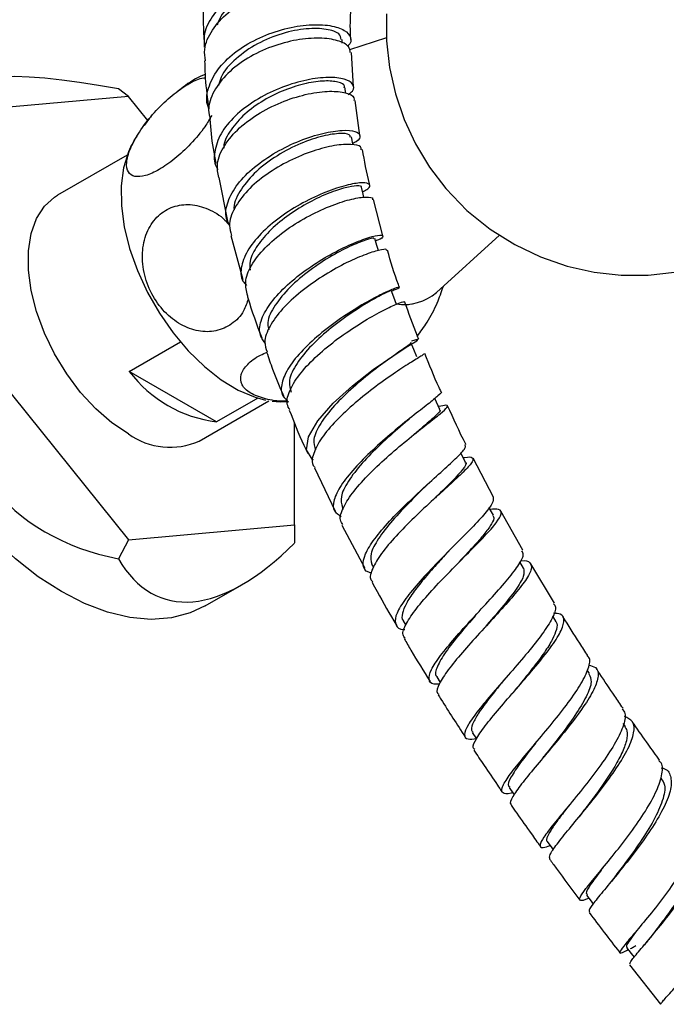
# Model space of a CAD drawing. Units: millimetres. Extents: x 3 to 1996, y 5 to 1995.
# Drawn here: x 178 to 240, y 182 to 276 of the extents above; entities that cross this region are included whole.
import ezdxf

# ---------------------------------------------------------------- set-up
doc = ezdxf.new("R2010")
doc.units = ezdxf.units.MM

msp = doc.modelspace()

# ---------------------------------------------------------------- linework, layer by layer
at = {"color": 7, "linetype": 'Continuous', "lineweight": 25}
for p, q in [((209.196, 273.765), (209.179, 274.137)), ((213.421, 274.275), (209.878, 273.143)), ((210.272, 269.612), (210.084, 272.889)), ((188.84, 268.704), (187.898, 269.416)), ((209.519, 269.035), (209.461, 269.541)), ((188.84, 268.704), (173.018, 267.289)), ((190.69, 266.402), (188.84, 268.704)), ((210.882, 264.985), (210.44, 268.324)), ((190.534, 266.185), (190.354, 265.933)), ((188.72, 263.126), (182.09, 259.299)), ((197.448, 260.983), (198.272, 256.822)), ((213.073, 255.43), (212.167, 258.903)), ((198.578, 255.464), (199.738, 251.28)), ((218.173, 250.054), (224.175, 255.511)), ((173.018, 246.193), (188.84, 226.511)), ((188.926, 242.532), (193.794, 245.342)), ((197.239, 237.734), (188.926, 242.532)), ((201.163, 239.999), (197.239, 237.734)), ((200.907, 240.081), (201.893, 239.807)), ((195.589, 235.916), (202.219, 239.743)), ((202.528, 239.695), (203.275, 239.632)), ((203.242, 239.663), (204.01, 239.658)), ((204.661, 227.925), (204.661, 237.639)), ((223.576, 230.568), (221.648, 234.272)), ((206.551, 233.373), (208.511, 229.243)), ((209.184, 229.615), (209.283, 229.42)), ((226.39, 225.518), (224.287, 229.241)), ((188.84, 226.511), (204.661, 227.925)), ((204.661, 227.925), (204.661, 226.21)), ((209.154, 227.913), (211.335, 223.805)), ((188.84, 226.511), (187.898, 224.711)), ((211.994, 224.188), (212.155, 223.896)), ((226.448, 223.811), (226.097, 224.407)), ((229.396, 220.477), (227.146, 224.222)), ((196.162, 220.225), (199.65, 222.239)), ((215.006, 218.807), (215.258, 218.38)), ((229.508, 218.78), (229.225, 219.231)), ((232.731, 213.776), (232.521, 214.092)), ((218.205, 213.465), (218.528, 212.95)), ((236.106, 208.803), (235.946, 209.032)), ((221.567, 208.18), (221.971, 207.569)), ((236.525, 186.072), (239.499, 182.31))]:
    msp.add_line(p, q, dxfattribs=at)
at = {"color": 7, "linetype": 'Continuous', "lineweight": 25, "flags": 128}
for points in [[(213.415, 276.566), (213.421, 274.002), (213.704, 271.454), (214.259, 268.951), (215.083, 266.519), (216.167, 264.187), (217.501, 261.983), (219.068, 259.934), (221.067, 257.867), (223.264, 256.086), (225.611, 254.606), (228.067, 253.431), (230.598, 252.559), (233.167, 251.986), (235.744, 251.705), (238.299, 251.705), (240.805, 251.975), (243.24, 252.503), (245.583, 253.274), (247.819, 254.276), (248.274, 254.524), (248.274, 254.524)], [(182.476, 221.581), (180.269, 223), (178.092, 224.693), (175.971, 226.636), (173.935, 228.805), (172.011, 231.171), (170.223, 233.703), (168.594, 236.369), (167.147, 239.133), (165.9, 241.96), (164.868, 244.813), (164.066, 247.654), (163.504, 250.446), (163.19, 253.154), (163.127, 255.742), (163.316, 258.175), (163.755, 260.423), (164.438, 262.456), (165.356, 264.248), (166.497, 265.775), (167.847, 267.017), (168.79, 267.642)], [(210.214, 264.089), (210.196, 264.185), (210.074, 264.85)], [(189.149, 264.089), (188.846, 263.449), (188.378, 261.923), (188.153, 260.196), (188.177, 258.308), (188.447, 256.303), (188.959, 254.228), (189.701, 252.131), (190.654, 250.063), (191.796, 248.071), (193.102, 246.202), (194.539, 244.5), (196.075, 243.005), (197.674, 241.751), (199.297, 240.769), (200.907, 240.081)], [(211.259, 259.101), (211.188, 259.391), (211.021, 260.065)], [(188.84, 236.584), (187.269, 237.641), (185.74, 238.971), (184.296, 240.535), (182.977, 242.293), (181.817, 244.196), (180.848, 246.192), (180.098, 248.226), (179.586, 250.243), (179.327, 252.189), (179.327, 254.01), (179.586, 255.655), (180.098, 257.082), (180.848, 258.25), (181.817, 259.128), (182.09, 259.299)], [(212.643, 254.052), (212.498, 254.522), (212.29, 255.201)], [(214.355, 248.913), (214.109, 249.593), (213.863, 250.273)], [(215.25, 248.878), (215.346, 248.889), (215.79, 248.965)], [(206.456, 234.138), (206.338, 234.184), (205.778, 235.078), (205.97, 236.326), (206.865, 237.842), (208.334, 239.506), (210.179, 241.178), (212.154, 242.716), (213.995, 243.996), (215.447, 244.926), (216.304, 245.461), (216.429, 245.606), (215.775, 245.423), (215.775, 245.423)], [(216.285, 243.936), (216.005, 244.614), (215.725, 245.292)], [(218.479, 238.925), (218.168, 239.599), (218, 239.962)], [(220.915, 233.895), (220.578, 234.561), (220.469, 234.776)], [(223.58, 228.851), (223.219, 229.508), (223.178, 229.583)], [(196.162, 220.225), (194.729, 219.556), (192.941, 219.088), (191.017, 218.944), (188.981, 219.125), (186.86, 219.631), (184.682, 220.453), (182.476, 221.581)], [(225.072, 202.951), (225.497, 202.339), (225.559, 202.25)], [(228.701, 197.793), (229.137, 197.193), (229.276, 197.001)], [(232.432, 192.71), (232.876, 192.121), (233.082, 191.848)], [(236.246, 187.712), (236.698, 187.135), (236.973, 186.782)]]:
    msp.add_lwpolyline(points, dxfattribs=at)
at = {"color": 7, "linetype": 'Continuous', "lineweight": 25}
for centre, radius, start, end in [((263.895, 290.773), 26.816, 201.68191, 239.58213), ((215.087, 253.655), 4.742, 260.83136, 310.59557), ((198.81, 250.055), 12.421, 217.27429, 262.73109), ((192.8, 242.16), 6.839, 234.61957, 294.06997)]:
    msp.add_arc(centre, radius, start, end, dxfattribs=at)
for major_axis, ratio, start_param, end_param in [((33.429, -11.771), 0.218443, 2.171163, 3.218361), ((28.26, 25.849), 0.697888, 2.573459, 3.620656), ((12.599, 35.779), 0.410743, 2.803106, 3.850304)]:
    msp.add_ellipse((204.661, 256.741), major_axis=major_axis, ratio=ratio, start_param=start_param, end_param=end_param, dxfattribs=at)
for points, knots in [([(209.727, 278.025), (209.811, 278.105), (210.175, 278.453), (209.981, 279.178), (209.108, 279.971), (207.44, 280.494), (205.252, 280.603), (202.785, 280.223), (200.35, 279.341), (198.225, 278.006), (196.721, 276.33), (195.962, 274.725), (196.076, 273.755), (196.116, 273.408)], [0, 0, 0, 0, 0.030125, 0.130846, 0.231922, 0.333328, 0.435, 0.536849, 0.638764, 0.740619, 0.842284, 0.943639, 1, 1, 1, 1]), ([(209.12, 278.634), (209.141, 278.756), (209.203, 279.122), (208.494, 279.677), (207.127, 280.111), (205.225, 280.193), (203.067, 279.849), (200.888, 279.063), (199.001, 277.865), (197.72, 276.626), (197.391, 275.781), (197.283, 275.504)], [0, 0, 0, 0, 0.062388, 0.187052, 0.31204, 0.437299, 0.562743, 0.688262, 0.813726, 0.939009, 1, 1, 1, 1]), ([(196.166, 272.098), (196.122, 272.459), (196.001, 273.442), (196.749, 275.059), (198.235, 276.734), (200.337, 278.072), (202.755, 278.962), (205.207, 279.352), (207.401, 279.255), (209.031, 278.745), (209.937, 278.044), (209.902, 277.552), (209.888, 277.357)], [0, 0, 0, 0, 0.062998, 0.1713014, 0.2797722, 0.3883232, 0.4968551, 0.6052775, 0.7135275, 0.8215791, 0.929442, 1, 1, 1, 1]), ([(196.006, 277.588), (195.995, 277.389), (195.922, 276.031), (196.001, 274.615), (196.069, 273.406)], [0, 0, 0, 0, 0.146851, 1, 1, 1, 1]), ([(210.012, 274.139), (209.999, 274.341), (209.928, 275.456), (209.99, 276.501), (210.04, 277.357)], [0, 0, 0, 0, 0.181126, 1, 1, 1, 1]), ([(196.524, 267.541), (196.467, 267.67), (196.171, 268.346), (196.455, 269.726), (197.401, 271.492), (199.114, 273.09), (201.305, 274.362), (203.734, 275.211), (206.099, 275.588), (208.1, 275.507), (209.519, 275.037), (210.057, 274.327), (210.075, 273.742), (209.708, 273.501), (209.699, 273.495)], [0, 0, 0, 0, 0.022761, 0.119095, 0.215863, 0.313065, 0.410643, 0.508499, 0.606509, 0.704541, 0.802473, 0.900198, 0.997631, 1, 1, 1, 1]), ([(209.102, 274.127), (209.066, 274.313), (208.985, 274.734), (207.763, 275.159), (205.844, 275.217), (203.484, 274.764), (201.066, 273.785), (199.021, 272.341), (197.723, 270.922), (197.512, 270.033), (197.449, 269.77)], [0, 0, 0, 0, 0.109447, 0.247679, 0.386295, 0.525187, 0.664196, 0.803135, 0.941818, 1, 1, 1, 1]), ([(209.964, 272.876), (209.941, 273.076), (209.89, 273.533), (208.832, 274.066), (207.105, 274.321), (204.882, 274.147), (202.468, 273.504), (200.15, 272.411), (198.199, 270.938), (196.909, 269.218), (196.349, 267.684), (196.562, 266.829), (196.631, 266.549)], [0, 0, 0, 0, 0.083191, 0.190663, 0.29825, 0.406003, 0.513956, 0.622115, 0.73045, 0.838889, 0.947336, 1, 1, 1, 1]), ([(196.102, 272.096), (196.107, 271.664), (196.124, 270.288), (196.318, 268.861), (196.451, 267.881)], [0, 0, 0, 0, 0.3137495, 1, 1, 1, 1]), ([(196.135, 270.801), (196.09, 270.783), (195.347, 270.479), (194.413, 269.898), (193.615, 269.24), (193.398, 269.061)], [0, 0, 0, 0, 0.045076, 0.740714, 1, 1, 1, 1]), ([(196.775, 266.901), (196.57, 266.543), (196.059, 265.651), (194.808, 264.178), (193.282, 262.748), (191.761, 261.69), (190.423, 261.1), (189.388, 261.018), (188.754, 261.45), (188.595, 262.368), (188.954, 263.7), (189.818, 265.306), (191.089, 266.98), (192.598, 268.507), (194.13, 269.674), (195.387, 270.373), (195.957, 270.458), (196.169, 270.489)], [0, 0, 0, 0, 0.0487372, 0.1214372, 0.1919583, 0.2603665, 0.3275753, 0.3947568, 0.4630342, 0.5332553, 0.6056269, 0.6792939, 0.7525039, 0.8237522, 0.8927418, 0.9602003, 1, 1, 1, 1]), ([(209.761, 268.895), (209.913, 269.004), (210.382, 269.34), (210.284, 269.91), (209.495, 270.403), (207.936, 270.58), (205.856, 270.34), (203.5, 269.654), (201.162, 268.539), (199.141, 267.078), (197.664, 265.384), (197.01, 263.639), (196.942, 262.376), (197.324, 261.828), (197.375, 261.755)], [0, 0, 0, 0, 0.0447851, 0.1380875, 0.2317514, 0.3257532, 0.4200286, 0.5145548, 0.6091496, 0.7036751, 0.7980056, 0.8920235, 0.9856463, 1, 1, 1, 1]), ([(209.384, 269.532), (209.4, 269.584), (209.473, 269.817), (208.851, 270.105), (207.591, 270.236), (205.792, 270.001), (203.744, 269.377), (201.686, 268.377), (199.849, 267.06), (198.559, 265.537), (197.899, 264.393), (197.914, 263.835), (197.915, 263.792)], [0, 0, 0, 0, 0.034952, 0.154184, 0.273682, 0.393007, 0.512531, 0.632127, 0.751675, 0.871034, 0.990079, 1, 1, 1, 1]), ([(197.436, 260.981), (197.358, 261.42), (197.184, 262.404), (197.909, 264.064), (199.333, 265.744), (201.344, 267.206), (203.661, 268.323), (206.002, 269.016), (208.088, 269.265), (209.595, 269.092), (210.378, 268.715), (210.321, 268.4), (210.305, 268.309)], [0, 0, 0, 0, 0.087287, 0.195879, 0.304645, 0.413492, 0.522313, 0.631007, 0.739508, 0.847784, 0.955783, 1, 1, 1, 1]), ([(191.023, 266.814), (190.969, 266.758), (190.783, 266.568), (190.637, 266.344), (190.534, 266.185)], [0, 0, 0, 0, 0.29092, 1, 1, 1, 1]), ([(196.596, 266.544), (196.668, 265.617), (196.776, 264.231), (197.078, 262.814), (197.177, 262.346)], [0, 0, 0, 0, 0.6693707, 1, 1, 1, 1]), ([(189.809, 265.174), (189.751, 265.095), (189.49, 264.742), (189.303, 264.344), (189.157, 264.035)], [0, 0, 0, 0, 0.2235406, 1, 1, 1, 1]), ([(198.476, 256.457), (198.36, 256.665), (197.99, 257.324), (198.231, 258.688), (199.15, 260.377), (200.784, 262.016), (202.877, 263.446), (205.184, 264.553), (207.412, 265.26), (209.273, 265.541), (210.545, 265.426), (210.982, 265.004), (210.834, 264.538), (210.305, 264.28), (210.189, 264.224)], [0, 0, 0, 0, 0.042273, 0.134388, 0.226883, 0.319774, 0.413016, 0.506524, 0.600187, 0.693879, 0.787477, 0.880872, 0.973977, 1, 1, 1, 1]), ([(209.964, 264.824), (209.959, 264.912), (209.947, 265.148), (208.921, 265.232), (207.181, 264.942), (204.974, 264.17), (202.711, 262.958), (200.697, 261.394), (199.396, 259.668), (198.794, 258.441), (198.914, 257.922), (198.914, 257.921)], [0, 0, 0, 0, 0.078413, 0.209607, 0.341185, 0.473035, 0.604993, 0.736871, 0.868506, 0.99977, 1, 1, 1, 1]), ([(211.005, 263.633), (211.005, 263.73), (211.007, 263.999), (210.114, 264.192), (208.535, 264.092), (206.448, 263.569), (204.164, 262.634), (201.956, 261.336), (200.094, 259.769), (198.856, 258.079), (198.322, 256.584), (198.568, 255.789), (198.662, 255.486)], [0, 0, 0, 0, 0.060375, 0.168769, 0.277291, 0.386001, 0.494927, 0.604074, 0.713411, 0.822861, 0.932325, 1, 1, 1, 1]), ([(211.817, 260.247), (211.805, 260.293), (211.502, 261.447), (211.313, 262.575), (211.131, 263.659)], [0, 0, 0, 0, 0.039964, 1, 1, 1, 1]), ([(211.174, 259.659), (211.341, 259.747), (211.863, 260.018), (211.883, 260.368), (211.25, 260.543), (209.857, 260.359), (207.939, 259.77), (205.732, 258.78), (203.52, 257.446), (201.591, 255.873), (200.177, 254.186), (199.527, 252.563), (199.499, 251.365), (199.953, 250.86), (200.071, 250.729)], [0, 0, 0, 0, 0.04351, 0.135184, 0.227219, 0.319581, 0.412203, 0.504997, 0.59785, 0.690646, 0.783267, 0.875612, 0.967608, 1, 1, 1, 1]), ([(211.002, 260.061), (211.007, 260.067), (211.104, 260.182), (210.623, 260.23), (209.576, 260.074), (207.949, 259.546), (206.054, 258.669), (204.109, 257.48), (202.358, 256.06), (201.062, 254.53), (200.353, 253.18), (200.403, 252.454), (200.422, 252.18)], [0, 0, 0, 0, 0.006305, 0.121216, 0.236453, 0.351958, 0.467631, 0.583374, 0.699084, 0.81463, 0.929906, 1, 1, 1, 1]), ([(200.14, 249.926), (200.054, 250.347), (199.873, 251.236), (200.589, 252.838), (201.963, 254.509), (203.882, 256.08), (206.078, 257.413), (208.27, 258.405), (210.197, 259.002), (211.526, 259.177), (212.169, 259.09), (212.077, 258.913), (212.06, 258.879)], [0, 0, 0, 0, 0.0988915, 0.2083561, 0.3179661, 0.4276396, 0.5372769, 0.6467859, 0.756102, 0.8651963, 0.9740723, 1, 1, 1, 1]), ([(200.249, 249.461), (200.123, 249.059), (199.812, 248.07), (198.712, 246.972), (197.206, 246.297), (195.5, 246.288), (193.785, 246.924), (192.22, 248.161), (190.98, 249.898), (190.231, 251.956), (190.095, 254.081), (190.591, 255.985), (191.632, 257.437), (193.065, 258.298), (194.733, 258.52), (196.443, 258.058), (197.758, 257.308), (198.322, 256.604), (198.466, 256.424)], [0, 0, 0, 0, 0.045012, 0.111021, 0.175628, 0.239934, 0.305043, 0.371858, 0.440768, 0.51122, 0.581673, 0.650506, 0.717131, 0.782062, 0.846338, 0.911088, 0.977302, 1, 1, 1, 1]), ([(201.852, 245.228), (201.655, 245.507), (201.204, 246.145), (201.433, 247.506), (202.346, 249.115), (203.914, 250.783), (205.904, 252.354), (208.07, 253.7), (210.13, 254.716), (211.808, 255.341), (212.898, 255.566), (213.155, 255.429), (212.939, 255.163), (212.434, 254.969), (212.369, 254.944)], [0, 0, 0, 0, 0.070597, 0.16129, 0.252311, 0.343675, 0.435346, 0.52725, 0.619289, 0.711351, 0.803322, 0.895105, 0.986617, 1, 1, 1, 1]), ([(212.183, 255.165), (212.204, 255.192), (212.278, 255.284), (211.48, 255.093), (209.974, 254.49), (207.957, 253.43), (205.834, 252.008), (203.915, 250.338), (202.59, 248.617), (201.978, 247.273), (202.16, 246.669), (202.21, 246.502)], [0, 0, 0, 0, 0.051583, 0.179648, 0.30807, 0.436744, 0.565521, 0.694238, 0.822751, 0.95095, 1, 1, 1, 1]), ([(213.376, 254.039), (213.395, 254.076), (213.458, 254.202), (212.734, 254.108), (211.344, 253.671), (209.427, 252.821), (207.293, 251.615), (205.204, 250.132), (203.425, 248.487), (202.221, 246.834), (201.684, 245.402), (201.936, 244.694), (202.043, 244.393)], [0, 0, 0, 0, 0.044617, 0.153346, 0.262211, 0.371264, 0.480528, 0.590005, 0.699665, 0.809436, 0.919229, 1, 1, 1, 1]), ([(214.632, 250.546), (214.601, 250.629), (214.162, 251.808), (213.816, 252.983), (213.495, 254.075)], [0, 0, 0, 0, 0.070325, 1, 1, 1, 1]), ([(213.887, 250.206), (214.042, 250.263), (214.586, 250.462), (214.724, 250.6), (214.278, 250.483), (213.076, 249.969), (211.346, 249.059), (209.306, 247.793), (207.228, 246.26), (205.39, 244.588), (204.025, 242.915), (203.361, 241.404), (203.352, 240.271), (203.88, 239.826), (204.08, 239.658)], [0, 0, 0, 0, 0.035624, 0.125857, 0.216422, 0.307286, 0.398389, 0.489651, 0.580969, 0.672239, 0.763358, 0.854235, 0.944811, 1, 1, 1, 1]), ([(213.769, 250.237), (213.796, 250.246), (213.908, 250.283), (213.218, 249.978), (211.84, 249.234), (209.926, 248.042), (207.878, 246.522), (206.006, 244.804), (204.664, 243.078), (204.007, 241.584), (204.245, 240.877), (204.349, 240.568)], [0, 0, 0, 0, 0.038859, 0.16205, 0.28555, 0.409276, 0.533113, 0.656919, 0.780545, 0.90387, 1, 1, 1, 1]), ([(216.319, 245.871), (216.647, 246.313), (217.383, 247.308), (218.225, 248.919), (218.636, 250.106), (218.822, 250.644)], [0, 0, 0, 0, 0.304373, 0.684974, 1, 1, 1, 1]), ([(200.116, 249.92), (200.15, 249.796), (200.531, 248.405), (201.054, 247.012), (201.53, 245.743)], [0, 0, 0, 0, 0.089348, 1, 1, 1, 1]), ([(204.208, 238.882), (204.106, 239.059), (203.808, 239.576), (204.164, 240.794), (205.169, 242.388), (206.792, 244.075), (208.771, 245.689), (210.852, 247.099), (212.77, 248.198), (214.225, 248.902), (215.05, 249.212), (215.024, 249.163), (215.015, 249.144)], [0, 0, 0, 0, 0.056676, 0.166288, 0.276048, 0.385894, 0.495745, 0.605516, 0.715131, 0.824544, 0.933744, 1, 1, 1, 1]), ([(216.478, 245.603), (216.44, 245.694), (215.935, 246.887), (215.519, 248.084), (215.135, 249.19)], [0, 0, 0, 0, 0.076761, 1, 1, 1, 1]), ([(215.646, 245.258), (215.674, 245.256), (215.822, 245.249), (215.237, 244.846), (213.991, 243.973), (212.184, 242.659), (210.214, 241.048), (208.385, 239.281), (207.041, 237.556), (206.348, 236.067), (206.563, 235.39), (206.662, 235.078)], [0, 0, 0, 0, 0.029952, 0.1530851, 0.276536, 0.4002108, 0.5239811, 0.647709, 0.7712744, 0.8945797, 1, 1, 1, 1]), ([(204.022, 239.711), (203.916, 239.706), (203.127, 239.664), (201.821, 239.9), (200.374, 240.426), (199.552, 241.243), (199.45, 242.214), (200.098, 243.199), (201.039, 243.957), (201.84, 244.279), (202.067, 244.37)], [0, 0, 0, 0, 0.023562, 0.175719, 0.332083, 0.489928, 0.645352, 0.796002, 0.942223, 1, 1, 1, 1]), ([(202, 244.38), (202.182, 243.833), (202.644, 242.44), (203.239, 241.06), (203.601, 240.221)], [0, 0, 0, 0, 0.392307, 1, 1, 1, 1]), ([(216.964, 244.216), (216.954, 244.189), (216.933, 244.128), (216.016, 243.579), (214.532, 242.633), (212.648, 241.326), (210.642, 239.763), (208.779, 238.069), (207.292, 236.378), (206.456, 234.871), (206.216, 233.845), (206.523, 233.481), (206.595, 233.394)], [0, 0, 0, 0, 0.087669, 0.196857, 0.306204, 0.415743, 0.525492, 0.635429, 0.745501, 0.855634, 0.965748, 1, 1, 1, 1]), ([(218.597, 240.617), (218.537, 240.744), (217.968, 241.948), (217.482, 243.165), (217.047, 244.253)], [0, 0, 0, 0, 0.105727, 1, 1, 1, 1]), ([(218.582, 240.611), (218.585, 240.61), (218.746, 240.605), (218.364, 240.255), (217.439, 239.482), (215.876, 238.275), (214.008, 236.768), (212.062, 235.062), (210.314, 233.309), (208.994, 231.655), (208.318, 230.256), (208.298, 229.233), (208.859, 228.895), (209.108, 228.745)], [0, 0, 0, 0, 0.002077, 0.103509, 0.205248, 0.307236, 0.40939, 0.511603, 0.613762, 0.71576, 0.817514, 0.918971, 1, 1, 1, 1]), ([(209.244, 227.96), (209.15, 228.099), (208.877, 228.5), (209.247, 229.595), (210.232, 231.118), (211.79, 232.837), (213.656, 234.578), (215.591, 236.2), (217.324, 237.565), (218.621, 238.578), (219.266, 239.174), (219.245, 239.379), (218.641, 239.252), (218.369, 239.194)], [0, 0, 0, 0, 0.0508352, 0.1475197, 0.2443033, 0.3411455, 0.4379939, 0.5347883, 0.6314697, 0.7279936, 0.824343, 0.9205244, 1, 1, 1, 1]), ([(220.961, 235.592), (220.959, 235.597), (220.328, 236.81), (219.777, 238.045), (219.228, 239.276)], [0, 0, 0, 0, 0.003687, 1, 1, 1, 1]), ([(204.159, 238.862), (204.589, 237.747), (205.125, 236.357), (205.782, 234.991), (205.911, 234.722)], [0, 0, 0, 0, 0.802518, 1, 1, 1, 1]), ([(215.598, 238.038), (215.299, 237.783), (214.469, 237.078), (212.807, 235.587), (211.033, 233.787), (209.683, 232.055), (208.949, 230.577), (209.132, 229.93), (209.22, 229.62)], [0, 0, 0, 0, 0.10303, 0.285707, 0.468356, 0.650777, 0.83281, 1, 1, 1, 1]), ([(218.419, 238.899), (218.445, 238.893), (218.626, 238.851), (218.132, 238.354), (217.249, 237.565), (216.384, 236.824), (216.084, 236.567)], [0, 0, 0, 0, 0.0627894, 0.4327133, 0.8033903, 1, 1, 1, 1]), ([(212.024, 223.358), (211.914, 223.375), (211.38, 223.461), (211.11, 224.043), (211.293, 225.113), (212.209, 226.571), (213.651, 228.263), (215.437, 230.059), (217.313, 231.8), (219.031, 233.343), (220.31, 234.545), (221.006, 235.307), (220.913, 235.479), (220.877, 235.547)], [0, 0, 0, 0, 0.025849, 0.125788, 0.225926, 0.326318, 0.426984, 0.527909, 0.629046, 0.730315, 0.831619, 0.932845, 1, 1, 1, 1]), ([(220.702, 234.317), (220.744, 234.326), (221.269, 234.439), (221.641, 234.375), (221.682, 233.995), (220.939, 233.158), (219.625, 231.933), (217.91, 230.388), (216.039, 228.647), (214.273, 226.858), (212.84, 225.165), (212.011, 223.752), (211.752, 222.851), (212.032, 222.588), (212.098, 222.526)], [0, 0, 0, 0, 0.008314, 0.103959, 0.199676, 0.29551, 0.391489, 0.487632, 0.583935, 0.680371, 0.776899, 0.873469, 0.970028, 1, 1, 1, 1]), ([(220.874, 233.877), (220.894, 233.871), (221.102, 233.8), (220.719, 233.247), (219.743, 232.145), (218.626, 231.082), (217.943, 230.402), (217.847, 230.307)], [0, 0, 0, 0, 0.032543, 0.337807, 0.643708, 0.950228, 1, 1, 1, 1]), ([(217.347, 231.822), (216.79, 231.278), (215.646, 230.16), (213.917, 228.321), (212.568, 226.59), (211.783, 225.111), (211.93, 224.491), (212.003, 224.183)], [0, 0, 0, 0, 0.192308, 0.395193, 0.597859, 0.800157, 1, 1, 1, 1]), ([(217.146, 231.627), (217.211, 231.69), (217.323, 231.798), (217.447, 231.912), (217.499, 231.96)], [0, 0, 0, 0, 0.578019, 1, 1, 1, 1]), ([(223.56, 230.559), (223.568, 230.38), (223.585, 230.02), (222.724, 228.926), (221.366, 227.485), (219.645, 225.764), (217.826, 223.918), (216.159, 222.106), (214.889, 220.49), (214.181, 219.189), (214.243, 218.355), (214.607, 217.979), (215.109, 217.991), (215.137, 217.991)], [0, 0, 0, 0, 0.0986806, 0.1981022, 0.2977406, 0.3975134, 0.4973221, 0.5970701, 0.696674, 0.7960698, 0.8952184, 0.9941136, 1, 1, 1, 1]), ([(215.175, 217.153), (215.091, 217.251), (214.845, 217.538), (215.226, 218.503), (216.19, 219.946), (217.684, 221.677), (219.447, 223.518), (221.243, 225.317), (222.814, 226.916), (223.937, 228.192), (224.415, 229.044), (224.249, 229.463), (223.579, 229.421), (223.277, 229.402)], [0, 0, 0, 0, 0.049927, 0.146725, 0.243615, 0.340556, 0.437499, 0.534392, 0.631189, 0.727855, 0.824371, 0.920736, 1, 1, 1, 1]), ([(223.531, 228.828), (223.576, 228.739), (223.684, 228.525), (223.336, 227.871), (222.62, 226.928), (221.58, 225.756), (220.687, 224.802), (220.181, 224.251), (220.102, 224.165)], [0, 0, 0, 0, 0.145584, 0.349314, 0.553327, 0.757637, 0.962225, 1, 1, 1, 1]), ([(219.364, 225.47), (219.012, 225.091), (218.23, 224.249), (217.056, 222.92), (216.001, 221.597), (215.228, 220.42), (214.887, 219.496), (214.827, 218.96), (215.013, 218.818), (215.026, 218.809)], [0, 0, 0, 0, 0.139047, 0.309216, 0.479241, 0.649062, 0.818632, 0.987891, 1, 1, 1, 1]), ([(218.44, 212.78), (218.256, 212.772), (217.657, 212.745), (217.364, 213.175), (217.577, 214.084), (218.473, 215.442), (219.862, 217.121), (221.555, 218.988), (223.305, 220.877), (224.871, 222.628), (225.987, 224.072), (226.538, 225.06), (226.368, 225.35), (226.3, 225.466)], [0, 0, 0, 0, 0.043623, 0.141753, 0.240058, 0.338589, 0.437364, 0.536365, 0.635546, 0.734841, 0.834168, 0.933439, 1, 1, 1, 1]), ([(226.149, 224.513), (226.159, 224.514), (226.674, 224.587), (227.106, 224.388), (227.299, 223.8), (226.717, 222.716), (225.566, 221.253), (224, 219.504), (222.252, 217.617), (220.575, 215.761), (219.191, 214.085), (218.375, 212.777), (218.097, 212.011), (218.343, 211.848), (218.395, 211.813)], [0, 0, 0, 0, 0.001829, 0.09854, 0.195326, 0.292221, 0.389246, 0.486413, 0.583723, 0.681159, 0.778683, 0.876247, 0.973797, 1, 1, 1, 1]), ([(226.435, 223.811), (226.48, 223.58), (226.574, 223.112), (225.761, 221.792), (224.446, 220.119), (223.274, 218.779), (222.691, 218.09), (222.643, 218.034)], [0, 0, 0, 0, 0.2390303, 0.4849444, 0.7313002, 0.9780165, 1, 1, 1, 1]), ([(212.032, 222.491), (212.189, 222.193), (212.917, 220.808), (213.721, 219.458), (214.352, 218.398)], [0, 0, 0, 0, 0.215078, 1, 1, 1, 1]), ([(229.304, 220.421), (229.383, 220.331), (229.621, 220.06), (229.249, 219.097), (228.318, 217.621), (226.883, 215.819), (225.209, 213.876), (223.525, 211.955), (222.084, 210.232), (221.091, 208.849), (220.735, 207.928), (220.983, 207.488), (221.661, 207.56), (221.956, 207.591)], [0, 0, 0, 0, 0.048485, 0.145721, 0.243162, 0.340748, 0.438405, 0.536053, 0.633612, 0.731008, 0.828192, 0.925147, 1, 1, 1, 1]), ([(221.864, 219.315), (221.36, 218.73), (220.305, 217.502), (218.956, 215.783), (218.188, 214.415), (217.951, 213.647), (218.222, 213.503), (218.252, 213.487)], [0, 0, 0, 0, 0.226196, 0.474313, 0.722036, 0.969239, 1, 1, 1, 1]), ([(221.813, 206.548), (221.748, 206.602), (221.536, 206.775), (221.924, 207.591), (222.863, 208.935), (224.301, 210.652), (225.972, 212.562), (227.649, 214.503), (229.079, 216.301), (230.059, 217.809), (230.385, 218.885), (230.154, 219.47), (229.54, 219.513), (229.314, 219.529)], [0, 0, 0, 0, 0.044423, 0.144229, 0.244122, 0.344075, 0.444044, 0.543977, 0.643822, 0.743541, 0.843114, 0.942543, 1, 1, 1, 1]), ([(229.468, 218.764), (229.501, 218.738), (229.694, 218.582), (229.618, 218.009), (229.244, 217.05), (228.475, 215.83), (227.452, 214.449), (226.393, 213.128), (225.728, 212.312), (225.46, 211.983)], [0, 0, 0, 0, 0.033898, 0.20364, 0.373584, 0.54377, 0.714147, 0.884709, 1, 1, 1, 1]), ([(232.582, 215.472), (232.317, 215.873), (231.505, 217.107), (230.721, 218.363), (230.193, 219.211)], [0, 0, 0, 0, 0.325022, 1, 1, 1, 1]), ([(215.096, 217.108), (215.306, 216.74), (216.091, 215.367), (216.932, 214.026), (217.547, 213.045)], [0, 0, 0, 0, 0.268206, 1, 1, 1, 1]), ([(225.417, 202.456), (225.368, 202.441), (224.842, 202.28), (224.427, 202.361), (224.296, 202.828), (224.893, 203.843), (226.024, 205.296), (227.533, 207.09), (229.193, 209.067), (230.758, 211.048), (232.011, 212.87), (232.681, 214.322), (232.854, 215.186), (232.567, 215.392), (232.517, 215.429)], [0, 0, 0, 0, 0.00971, 0.106004, 0.202407, 0.298973, 0.395737, 0.492713, 0.589883, 0.687202, 0.784601, 0.882001, 0.979318, 1, 1, 1, 1]), ([(232.623, 214.589), (232.871, 214.531), (233.476, 214.391), (233.639, 213.602), (233.226, 212.322), (232.199, 210.644), (230.759, 208.726), (229.114, 206.729), (227.514, 204.837), (226.172, 203.203), (225.372, 202.019), (225.077, 201.392), (225.286, 201.321), (225.319, 201.309)], [0, 0, 0, 0, 0.070076, 0.170828, 0.271689, 0.372683, 0.473819, 0.575088, 0.676464, 0.777904, 0.879363, 0.980797, 1, 1, 1, 1]), ([(232.672, 213.748), (232.782, 213.521), (233.024, 213.022), (232.49, 211.631), (231.404, 209.834), (229.945, 207.857), (228.961, 206.604), (228.491, 206.006)], [0, 0, 0, 0, 0.174839, 0.385195, 0.595884, 0.806848, 1, 1, 1, 1]), ([(235.916, 210.486), (235.651, 210.873), (234.906, 211.962), (234.065, 213.204), (233.5, 214.068), (233.403, 214.218)], [0, 0, 0, 0, 0.312658, 0.880934, 1, 1, 1, 1]), ([(224.646, 213.24), (224.516, 213.081), (223.986, 212.431), (223.127, 211.357), (222.213, 210.119), (221.637, 209.133), (221.408, 208.477), (221.565, 208.283), (221.623, 208.211)], [0, 0, 0, 0, 0.066056, 0.269862, 0.473501, 0.676861, 0.879927, 1, 1, 1, 1]), ([(218.328, 211.772), (218.414, 211.632), (219.246, 210.271), (220.12, 208.937), (220.903, 207.741)], [0, 0, 0, 0, 0.103111, 1, 1, 1, 1]), ([(225.463, 211.987), (225.439, 211.957), (225.389, 211.897), (225.334, 211.833), (225.307, 211.801)], [0, 0, 0, 0, 0.499695, 1, 1, 1, 1]), ([(235.829, 210.427), (235.939, 210.291), (236.244, 209.915), (235.975, 208.749), (235.161, 207.071), (233.842, 205.104), (232.266, 203.052), (230.659, 201.095), (229.265, 199.412), (228.289, 198.141), (227.927, 197.393), (228.125, 197.148), (228.734, 197.336), (228.978, 197.412)], [0, 0, 0, 0, 0.05538, 0.152975, 0.250756, 0.348662, 0.446612, 0.544526, 0.642334, 0.739979, 0.83743, 0.934682, 1, 1, 1, 1]), ([(228.966, 196.147), (228.936, 196.256), (228.872, 196.491), (229.572, 197.494), (230.752, 198.96), (232.277, 200.791), (233.896, 202.81), (235.371, 204.838), (236.481, 206.693), (237.027, 208.2), (236.962, 209.275), (236.351, 209.564), (236.055, 209.704)], [0, 0, 0, 0, 0.088821, 0.190817, 0.292883, 0.394987, 0.49709, 0.599153, 0.701138, 0.803011, 0.904754, 1, 1, 1, 1]), ([(239.392, 205.546), (239.03, 206.05), (238.215, 207.184), (237.341, 208.425), (236.831, 209.163), (236.765, 209.259)], [0, 0, 0, 0, 0.409803, 0.922962, 1, 1, 1, 1]), ([(236.052, 208.778), (236.149, 208.641), (236.389, 208.301), (236.287, 207.412), (235.841, 206.198), (235.058, 204.78), (234.042, 203.246), (232.922, 201.71), (232.079, 200.614), (231.704, 200.12), (231.657, 200.057)], [0, 0, 0, 0, 0.09841, 0.244729, 0.391218, 0.537862, 0.684668, 0.831569, 0.978551, 1, 1, 1, 1]), ([(227.648, 207.239), (227.605, 207.183), (227.048, 206.466), (226.09, 205.246), (225.199, 203.879), (224.864, 203.133), (225.1, 203.024), (225.15, 203.002)], [0, 0, 0, 0, 0.025245, 0.324045, 0.622416, 0.920217, 1, 1, 1, 1]), ([(221.728, 206.493), (222.049, 206.007), (222.784, 204.894), (223.685, 203.565), (224.264, 202.723), (224.418, 202.499)], [0, 0, 0, 0, 0.362054, 0.830338, 1, 1, 1, 1]), ([(228.509, 206.027), (228.461, 205.967), (228.366, 205.847), (228.26, 205.72), (228.208, 205.656)], [0, 0, 0, 0, 0.498759, 1, 1, 1, 1]), ([(232.66, 192.407), (232.65, 192.403), (232.183, 192.188), (231.826, 192.126), (231.71, 192.385), (232.309, 193.238), (233.415, 194.588), (234.875, 196.349), (236.462, 198.367), (237.934, 200.458), (239.084, 202.443), (239.656, 204.093), (239.741, 205.135), (239.395, 205.426), (239.317, 205.491)], [0, 0, 0, 0, 0.0019669, 0.0982941, 0.1947174, 0.2912898, 0.3880456, 0.4849962, 0.5821274, 0.6794046, 0.7767748, 0.8741711, 0.9715174, 1, 1, 1, 1]), ([(239.55, 204.8), (239.611, 204.791), (240.13, 204.715), (240.501, 204.075), (240.557, 202.853), (239.909, 201.154), (238.762, 199.182), (237.281, 197.093), (235.699, 195.086), (234.242, 193.334), (233.171, 192.018), (232.611, 191.247), (232.723, 191.148), (232.765, 191.111)], [0, 0, 0, 0, 0.0136191, 0.1158614, 0.2182009, 0.3206564, 0.4232345, 0.5259305, 0.6287241, 0.7315857, 0.8344783, 0.9373609, 1, 1, 1, 1]), ([(239.518, 203.825), (239.663, 203.627), (240.023, 203.137), (239.744, 201.734), (238.892, 199.843), (237.575, 197.741), (236.185, 195.818), (235.419, 194.815), (235.098, 194.394)], [0, 0, 0, 0, 0.12483, 0.309738, 0.494903, 0.680287, 0.865831, 1, 1, 1, 1]), ([(225.265, 201.273), (225.443, 201.017), (226.076, 200.106), (227.005, 198.786), (227.766, 197.735), (228.062, 197.326)], [0, 0, 0, 0, 0.193019, 0.686643, 1, 1, 1, 1]), ([(230.791, 201.267), (230.497, 200.884), (229.86, 200.052), (229.123, 199.029), (228.7, 198.26), (228.569, 197.863), (228.711, 197.813), (228.728, 197.807)], [0, 0, 0, 0, 0.214653, 0.465818, 0.716682, 0.967161, 1, 1, 1, 1]), ([(242.888, 200.615), (243.038, 200.416), (243.41, 199.921), (243.225, 198.546), (242.498, 196.692), (241.269, 194.593), (239.767, 192.468), (238.215, 190.509), (236.855, 188.896), (235.889, 187.758), (235.52, 187.198), (235.67, 187.135), (236.209, 187.414), (236.401, 187.513)], [0, 0, 0, 0, 0.065533, 0.163353, 0.261321, 0.359378, 0.457456, 0.555487, 0.653411, 0.751177, 0.848752, 0.94613, 1, 1, 1, 1]), ([(236.582, 186.118), (236.564, 186.162), (236.524, 186.266), (237.204, 187.087), (238.359, 188.443), (239.84, 190.239), (241.394, 192.294), (242.79, 194.424), (243.812, 196.435), (244.266, 198.126), (244.138, 199.353), (243.529, 199.73), (243.253, 199.9)], [0, 0, 0, 0, 0.077173, 0.181696, 0.28631, 0.390982, 0.49567, 0.600328, 0.704913, 0.809399, 0.91377, 1, 1, 1, 1]), ([(243.184, 198.999), (243.214, 198.976), (243.48, 198.767), (243.591, 198.06), (243.491, 196.897), (242.982, 195.474), (242.185, 193.914), (241.181, 192.3), (240.095, 190.747), (239.156, 189.499), (238.693, 188.899), (238.523, 188.678)], [0, 0, 0, 0, 0.016182, 0.145606, 0.27515, 0.404843, 0.534655, 0.664561, 0.794546, 0.924544, 1, 1, 1, 1]), ([(228.931, 196.121), (229.139, 195.833), (230.082, 194.521), (231.048, 193.235), (231.801, 192.231)], [0, 0, 0, 0, 0.219909, 1, 1, 1, 1]), ([(239.499, 182.31), (239.55, 182.396), (239.653, 182.57), (240.559, 183.558), (241.84, 185.029), (243.353, 186.917), (244.852, 189.038), (246.114, 191.204), (246.914, 193.194), (247.17, 194.844), (246.786, 195.523), (246.603, 195.848)], [0, 0, 0, 0, 0.111232, 0.222855, 0.334694, 0.446756, 0.559017, 0.671428, 0.783919, 0.896412, 1, 1, 1, 1]), ([(233.996, 195.293), (233.942, 195.221), (233.428, 194.543), (232.782, 193.66), (232.294, 192.878), (232.471, 192.801), (232.524, 192.778)], [0, 0, 0, 0, 0.046407, 0.439636, 0.832162, 1, 1, 1, 1]), ([(235.094, 194.386), (235, 194.264), (234.859, 194.08), (234.707, 193.895), (234.657, 193.834)], [0, 0, 0, 0, 0.668977, 1, 1, 1, 1]), ([(232.686, 191.05), (233.639, 189.785), (234.608, 188.498), (235.599, 187.244), (235.616, 187.223)], [0, 0, 0, 0, 0.9830888, 1, 1, 1, 1]), ([(237.403, 189.554), (237.349, 189.483), (236.988, 189.013), (236.551, 188.426), (236.19, 187.869), (236.261, 187.781), (236.29, 187.744)], [0, 0, 0, 0, 0.061726, 0.410312, 0.758422, 1, 1, 1, 1]), ([(238.524, 188.679), (238.419, 188.545), (238.206, 188.273), (237.981, 188.004), (237.867, 187.868)], [0, 0, 0, 0, 0.494226, 1, 1, 1, 1]), ([(236.63, 187.628), (236.683, 187.653), (236.789, 187.703), (237.017, 187.828), (237.132, 187.891)], [0, 0, 0, 0, 0.49583, 1, 1, 1, 1])]:
    msp.add_open_spline(points, degree=3, knots=knots, dxfattribs=at)

doc.saveas('drawing.dxf')
